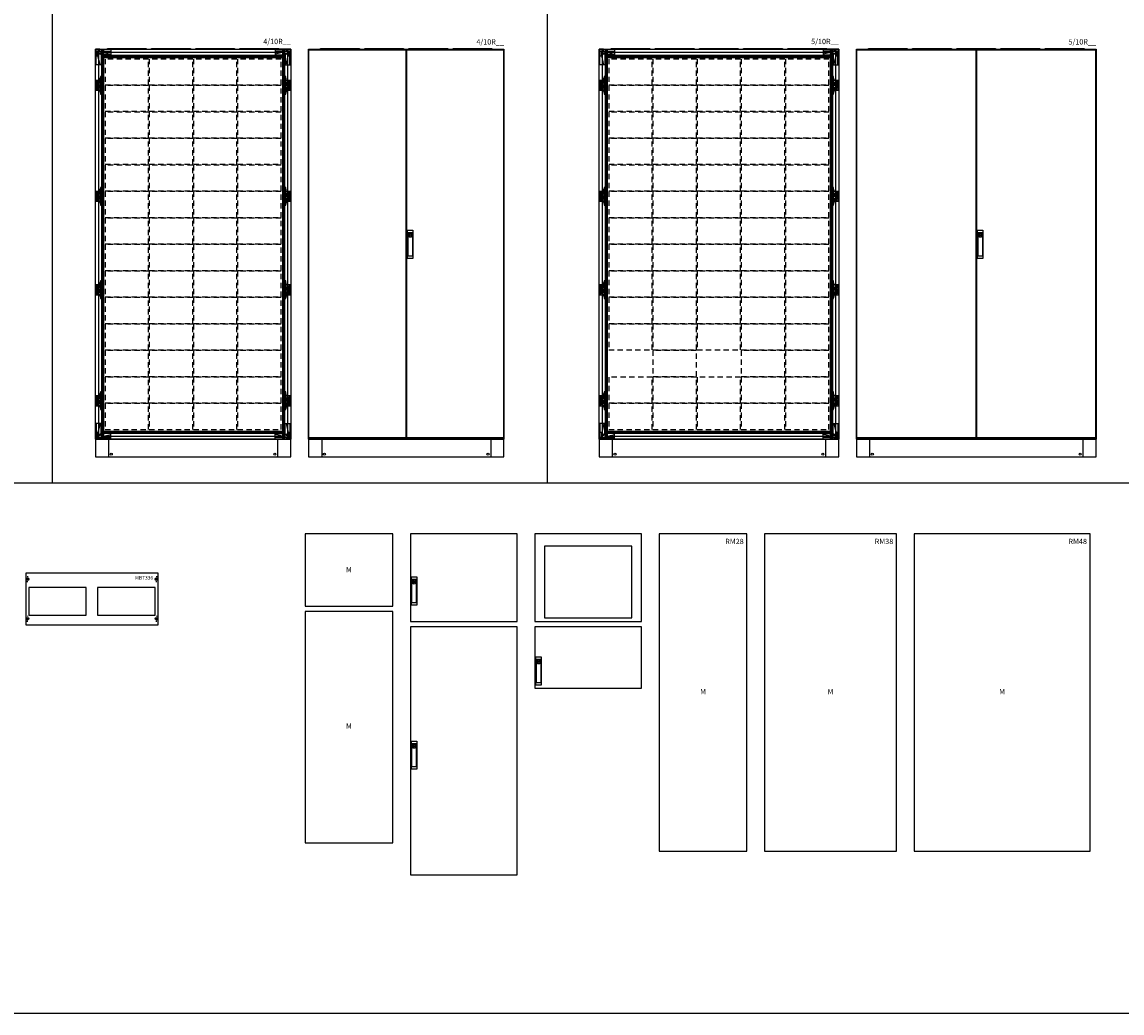
# Model space of a CAD drawing. Units: millimetres. Extents: x 2301 to 61675, y -22327 to 49865.
# Drawn here: x 7830 to 14054, y 6447 to 12054 of the extents above; entities that cross this region are included whole.
import ezdxf
from ezdxf.enums import TextEntityAlignment as Align

# ---------------------------------------------------------------- set-up
doc = ezdxf.new("R2010")
doc.units = ezdxf.units.MM
doc.linetypes.add('L014100000032000000', pattern=[0.5, 0.3, -0.2])
for name, color, linetype in [('Enclosures', 7, 'Continuous'), ('Setka', 252, 'L014100000032000000'), ('Table', 7, 'Continuous')]:
    doc.layers.add(name, color=color, linetype=linetype)
doc.styles.add('Simple Text', font='times.ttf', dxfattribs={"height": 40})
doc.styles.get("Standard").update_dxf_attribs({"font": 'eskdw.shx', "height": 40})

# ---------------------------------------------------------------- blocks, each defined once
blk = doc.blocks.new('RT2-450TS')
at = {"color": 7, "linetype": 'Continuous'}
for points in [[(604, 0), (604, 497), (0, 497), (0, 0)], [(549, 22), (549, 427), (55, 427), (55, 22)]]:
    blk.add_lwpolyline(points, close=True, dxfattribs=at)
blk = doc.blocks.new('RT2-450T')
at = {"color": 7, "linetype": 'Continuous'}
for points in [[(604, 0), (604, 497), (0, 497), (0, 0)], [(36, 253), (36, 93), (6, 93), (6, 253)], [(35, 108), (35, 238), (7, 238), (7, 108)]]:
    blk.add_lwpolyline(points, close=True, dxfattribs=at)
for points in [[(15, 226), (12, 226), (12, 222), (15, 222)], [(27, 226), (30, 226), (30, 222), (27, 222)]]:
    blk.add_lwpolyline(points, dxfattribs=at)
for radius in [12, 6, 1]:
    blk.add_circle((21, 224), radius, dxfattribs=at)
blk = doc.blocks.new('RT2-1350U')
at = {"color": 7, "linetype": 'Continuous'}
for points in [[(604, 0), (604, 1403), (0, 1403), (0, 0)], [(36, 757), (36, 597), (6, 597), (6, 757)], [(35, 612), (35, 742), (7, 742), (7, 612)]]:
    blk.add_lwpolyline(points, close=True, dxfattribs=at)
for points in [[(15, 730), (12, 730), (12, 726), (15, 726)], [(27, 730), (30, 730), (30, 726), (27, 726)]]:
    blk.add_lwpolyline(points, dxfattribs=at)
for radius in [12, 6, 1]:
    blk.add_circle((21, 728), radius, dxfattribs=at)
blk = doc.blocks.new('RM2-450T')
at = {"color": 7, "linetype": 'Continuous'}
blk.add_lwpolyline([(496, 0), (496, 410), (0, 410), (0, 0)], close=True, dxfattribs=at)
blk.add_lwpolyline([(496, 0), (496, 410), (0, 410), (0, 0)], close=True, dxfattribs=at)
blk.add_text('M', height=30, dxfattribs=at).set_placement((248, 193), align=Align.CENTER)
blk.add_text('M', height=30, dxfattribs=at).set_placement((248, 193), align=Align.CENTER)
blk = doc.blocks.new('RM2-1350U')
at = {"color": 7, "linetype": 'Continuous'}
blk.add_lwpolyline([(496, 0), (496, 1308), (0, 1308), (0, 0)], close=True, dxfattribs=at)
blk.add_lwpolyline([(496, 0), (496, 1308), (0, 1308), (0, 0)], close=True, dxfattribs=at)
blk.add_text('M', height=30, dxfattribs=at).set_placement((248, 645), align=Align.CENTER)
blk.add_text('M', height=30, dxfattribs=at).set_placement((248, 645), align=Align.CENTER)
blk = doc.blocks.new('*U124')
at = {"color": 7, "linetype": 'Continuous'}
for points in [[(604, 0), (604, 347), (0, 347), (0, 0)], [(36, 178), (36, 18), (6, 18), (6, 178)], [(35, 33), (35, 163), (7, 163), (7, 33)]]:
    blk.add_lwpolyline(points, close=True, dxfattribs=at)
for points in [[(15, 151), (12, 151), (12, 147), (15, 147)], [(27, 151), (30, 151), (30, 147), (27, 147)]]:
    blk.add_lwpolyline(points, dxfattribs=at)
for radius in [12, 6, 1]:
    blk.add_circle((21, 149), radius, dxfattribs=at)
blk = doc.blocks.new('RM28')
at = {"color": 7, "linetype": 'Continuous'}
blk.add_lwpolyline([(496, 0), (496, 1796), (0, 1796), (0, 0)], close=True, dxfattribs=at)
blk.add_text('RM28', height=30, dxfattribs=at).set_placement((478, 1737.5), align=Align.RIGHT)
blk.add_text('M', height=30, dxfattribs=at).set_placement((248, 888), align=Align.CENTER)
blk = doc.blocks.new('RM38')
at = {"color": 7, "linetype": 'Continuous'}
blk.add_lwpolyline([(746, 0), (746, 1796), (0, 1796), (0, 0)], close=True, dxfattribs=at)
blk.add_text('RM38', height=30, dxfattribs=at).set_placement((728, 1737.5), align=Align.RIGHT)
blk.add_text('M', height=30, dxfattribs=at).set_placement((373, 888), align=Align.CENTER)
blk = doc.blocks.new('RM48')
at = {"color": 7, "linetype": 'Continuous'}
blk.add_lwpolyline([(996, 0), (996, 1796), (0, 1796), (0, 0)], close=True, dxfattribs=at)
blk.add_text('RM48', height=30, dxfattribs=at).set_placement((978, 1737.5), align=Align.RIGHT)
blk.add_text('M', height=30, dxfattribs=at).set_placement((498, 888), align=Align.CENTER)
blk = doc.blocks.new('MBT336')
at = {"color": 7, "linetype": 'Continuous'}
for p, q in [((12, 260), (3, 260)), ((8, 277), (8, 272)), ((734, 260), (743, 260)), ((738, 277), (738, 272)), ((8, 243), (8, 248)), ((738, 243), (738, 248)), ((12, 36), (3, 36)), ((8, 53), (8, 48)), ((8, 19), (8, 24)), ((734, 36), (743, 36)), ((738, 53), (738, 48)), ((738, 19), (738, 24))]:
    blk.add_line(p, q, dxfattribs=at)
for points in [[(746, 296), (746, 0), (0, 0), (0, 296)], [(341, 57), (341, 213), (15, 213), (15, 57)], [(731, 57), (731, 213), (405, 213), (405, 57)]]:
    blk.add_lwpolyline(points, close=True, dxfattribs=at)
for centre in [(8, 260), (738, 260), (8, 36), (738, 36)]:
    blk.add_circle(centre, 7, dxfattribs=at)
blk.add_text('MBT336', height=20, dxfattribs=at).set_placement((718.6, 258), align=Align.RIGHT)
blk = doc.blocks.new('4-10R__')
at = {"color": 7, "linetype": 'Continuous'}
for points in [[(1106, 2306), (1106, 100), (0, 100), (0, 2306)], [(0, 2306), (88, 2306), (88, 2274), (32, 2274), (32, 2218), (0, 2218)], [(0, 2306), (0, 2296), (25, 2296), (25, 2306)], [(288, 2310), (288, 2306), (68, 2306), (68, 2310)], [(538, 2310), (538, 2306), (318, 2306), (318, 2310)], [(788, 2310), (788, 2306), (568, 2306), (568, 2310)], [(1038, 2310), (1038, 2306), (818, 2306), (818, 2310)], [(1106, 2306), (1018, 2306), (1018, 2274), (1074, 2274), (1074, 2218), (1106, 2218)], [(1081, 2306), (1081, 2296), (1106, 2296), (1106, 2306)], [(5, 2296), (5, 2269), (15, 2269), (15, 2296)], [(32, 2274), (32, 2258), (48, 2258), (48, 2274)], [(1058, 2274), (1058, 2258), (1074, 2258), (1074, 2274)], [(1091, 2296), (1091, 2269), (1101, 2269), (1101, 2296)], [(29, 2116), (29, 2130), (0, 2130), (0, 2116)], [(29, 2130), (23, 2130), (29, 2147)], [(39, 2052), (39, 2152), (29, 2152), (29, 2052)], [(35, 2116), (35, 2130), (39, 2130), (39, 2116)], [(1067, 2152), (1067, 2052), (1077, 2052), (1077, 2152)], [(1077, 2130), (1082, 2130), (1077, 2142)], [(1077, 2130), (1077, 2117), (1106, 2117), (1106, 2130)], [(29, 2102), (29, 2115), (0, 2115), (0, 2102)], [(29, 2088), (29, 2102), (0, 2102), (0, 2088)], [(29, 2074), (29, 2087), (0, 2087), (0, 2074)], [(29, 2074), (24, 2074), (29, 2062)], [(35, 2088), (35, 2102), (39, 2102), (39, 2088)], [(1067, 2116), (1067, 2102), (1071, 2102), (1071, 2116)], [(1067, 2088), (1067, 2074), (1071, 2074), (1071, 2088)], [(1077, 2116), (1077, 2102), (1106, 2102), (1106, 2116)], [(1077, 2102), (1077, 2089), (1106, 2089), (1106, 2102)], [(1077, 2088), (1077, 2074), (1106, 2074), (1106, 2088)], [(1077, 2074), (1077, 2057), (1083, 2074)], [(29, 1488), (29, 1502), (0, 1502), (0, 1488)], [(29, 1502), (23, 1502), (29, 1519)], [(39, 1424), (39, 1524), (29, 1524), (29, 1424)], [(35, 1488), (35, 1502), (39, 1502), (39, 1488)], [(1067, 1524), (1067, 1424), (1077, 1424), (1077, 1524)], [(1077, 1502), (1082, 1502), (1077, 1514)], [(1077, 1502), (1077, 1489), (1106, 1489), (1106, 1502)], [(29, 1474), (29, 1487), (0, 1487), (0, 1474)], [(29, 1460), (29, 1474), (0, 1474), (0, 1460)], [(29, 1446), (29, 1459), (0, 1459), (0, 1446)], [(29, 1446), (24, 1446), (29, 1434)], [(35, 1460), (35, 1474), (39, 1474), (39, 1460)], [(1067, 1488), (1067, 1474), (1071, 1474), (1071, 1488)], [(1067, 1460), (1067, 1446), (1071, 1446), (1071, 1460)], [(1077, 1488), (1077, 1474), (1106, 1474), (1106, 1488)], [(1077, 1474), (1077, 1461), (1106, 1461), (1106, 1474)], [(1077, 1460), (1077, 1446), (1106, 1446), (1106, 1460)], [(1077, 1446), (1077, 1429), (1083, 1446)], [(29, 959), (29, 973), (0, 973), (0, 959)], [(29, 945), (29, 958), (0, 958), (0, 945)], [(29, 931), (29, 945), (0, 945), (0, 931)], [(29, 973), (23, 973), (29, 990)], [(39, 895), (39, 995), (29, 995), (29, 895)], [(35, 959), (35, 973), (39, 973), (39, 959)], [(35, 931), (35, 945), (39, 945), (39, 931)], [(1067, 995), (1067, 895), (1077, 895), (1077, 995)], [(1067, 959), (1067, 945), (1071, 945), (1071, 959)], [(1077, 973), (1082, 973), (1077, 985)], [(1077, 973), (1077, 960), (1106, 960), (1106, 973)], [(1077, 959), (1077, 945), (1106, 945), (1106, 959)], [(1077, 945), (1077, 932), (1106, 932), (1106, 945)], [(29, 917), (29, 930), (0, 930), (0, 917)], [(29, 917), (24, 917), (29, 905)], [(1067, 931), (1067, 917), (1071, 917), (1071, 931)], [(1077, 931), (1077, 917), (1106, 917), (1106, 931)], [(1077, 917), (1077, 900), (1083, 917)], [(29, 331), (29, 345), (0, 345), (0, 331)], [(29, 317), (29, 330), (0, 330), (0, 317)], [(29, 303), (29, 317), (0, 317), (0, 303)], [(29, 345), (23, 345), (29, 362)], [(39, 267), (39, 367), (29, 367), (29, 267)], [(35, 331), (35, 345), (39, 345), (39, 331)], [(35, 303), (35, 317), (39, 317), (39, 303)], [(1067, 367), (1067, 267), (1077, 267), (1077, 367)], [(1067, 331), (1067, 317), (1071, 317), (1071, 331)], [(1077, 345), (1082, 345), (1077, 357)], [(1077, 345), (1077, 332), (1106, 332), (1106, 345)], [(1077, 331), (1077, 317), (1106, 317), (1106, 331)], [(1077, 317), (1077, 304), (1106, 304), (1106, 317)], [(29, 289), (29, 302), (0, 302), (0, 289)], [(29, 289), (24, 289), (29, 277)], [(1067, 303), (1067, 289), (1071, 289), (1071, 303)], [(1077, 303), (1077, 289), (1106, 289), (1106, 303)], [(1077, 289), (1077, 272), (1083, 289)], [(0, 100), (88, 100), (88, 132), (32, 132), (32, 188), (0, 188)], [(1106, 100), (1018, 100), (1018, 132), (1074, 132), (1074, 188), (1106, 188)], [(15, 110), (15, 137), (5, 137), (5, 110)], [(48, 148), (48, 132), (32, 132), (32, 148)], [(1058, 148), (1058, 132), (1074, 132), (1074, 148)], [(1091, 137), (1091, 110), (1101, 110), (1101, 137)], [(25, 100), (25, 110), (0, 110), (0, 100)], [(1106, 0), (1106, 98), (0, 98), (0, 0)], [(1081, 110), (1081, 100), (1106, 100), (1106, 110)]]:
    blk.add_lwpolyline(points, close=True, dxfattribs=at)
for points in [[(17, 2306), (17, 100)], [(34, 2306), (34, 100)], [(40, 2306), (40, 100)], [(46, 2306), (46, 100)], [(1060, 100), (1060, 2306)], [(1066, 100), (1066, 2306)], [(1072, 100), (1072, 2306)], [(1089, 100), (1089, 2306)], [(5, 2218), (5, 2269)], [(32, 2218), (27, 2218), (15, 2269), (15, 2289), (15, 2296), (88, 2279), (88, 2274)], [(25, 2296), (88, 2296)], [(46, 2289), (1060, 2289)], [(46, 2272), (1060, 2272)], [(46, 2266), (1060, 2266)], [(46, 2260), (1060, 2260)], [(1074, 2218), (1079, 2218), (1091, 2269), (1091, 2289), (1091, 2296), (1018, 2279), (1018, 2274)], [(1081, 2296), (1018, 2296)], [(1101, 2218), (1101, 2269)], [(29, 2137), (34, 2137), (34, 2081), (29, 2081)], [(36, 2130), (36, 2116)], [(38, 2130), (38, 2116)], [(1077, 2067), (1072, 2067), (1072, 2123), (1077, 2123)], [(1100, 2117), (1100, 2130)], [(6, 2115), (6, 2102)], [(6, 2087), (6, 2074)], [(24, 2074), (29, 2062)], [(36, 2102), (36, 2088)], [(38, 2102), (38, 2088)], [(1068, 2102), (1068, 2116)], [(1068, 2074), (1068, 2088)], [(1070, 2102), (1070, 2116)], [(1070, 2074), (1070, 2088)], [(1077, 2057), (1083, 2074)], [(1100, 2089), (1100, 2102)], [(29, 1509), (34, 1509), (34, 1453), (29, 1453)], [(36, 1502), (36, 1488)], [(38, 1502), (38, 1488)], [(1077, 1439), (1072, 1439), (1072, 1495), (1077, 1495)], [(1100, 1489), (1100, 1502)], [(6, 1487), (6, 1474)], [(6, 1459), (6, 1446)], [(24, 1446), (29, 1434)], [(36, 1474), (36, 1460)], [(38, 1474), (38, 1460)], [(1068, 1474), (1068, 1488)], [(1068, 1446), (1068, 1460)], [(1070, 1474), (1070, 1488)], [(1070, 1446), (1070, 1460)], [(1077, 1429), (1083, 1446)], [(1100, 1461), (1100, 1474)], [(6, 958), (6, 945)], [(29, 980), (34, 980), (34, 924), (29, 924)], [(36, 973), (36, 959)], [(36, 945), (36, 931)], [(38, 973), (38, 959)], [(38, 945), (38, 931)], [(1068, 945), (1068, 959)], [(1070, 945), (1070, 959)], [(1077, 910), (1072, 910), (1072, 966), (1077, 966)], [(1100, 960), (1100, 973)], [(1100, 932), (1100, 945)], [(6, 930), (6, 917)], [(24, 917), (29, 905)], [(1068, 917), (1068, 931)], [(1070, 917), (1070, 931)], [(1077, 900), (1083, 917)], [(6, 330), (6, 317)], [(29, 352), (34, 352), (34, 296), (29, 296)], [(36, 345), (36, 331)], [(36, 317), (36, 303)], [(38, 345), (38, 331)], [(38, 317), (38, 303)], [(1068, 317), (1068, 331)], [(1070, 317), (1070, 331)], [(1077, 282), (1072, 282), (1072, 338), (1077, 338)], [(1100, 332), (1100, 345)], [(1100, 304), (1100, 317)], [(6, 302), (6, 289)], [(24, 289), (29, 277)], [(1068, 289), (1068, 303)], [(1070, 289), (1070, 303)], [(1077, 272), (1083, 289)], [(5, 188), (5, 137)], [(32, 188), (27, 188), (15, 137), (15, 117), (15, 110), (88, 127), (88, 132)], [(1074, 188), (1079, 188), (1091, 137), (1091, 117), (1091, 110), (1018, 127), (1018, 132)], [(1101, 188), (1101, 137)], [(46, 146), (1060, 146)], [(46, 140), (1060, 140)], [(46, 134), (1060, 134)], [(25, 110), (88, 110)], [(46, 117), (1060, 117)], [(75, 98), (75, 0)], [(1081, 110), (1018, 110)], [(1031, 98), (1031, 0)]]:
    blk.add_lwpolyline(points, dxfattribs=at)
for centre, radius in [((25, 2281), 5), ((1081, 2281), 5), ((15, 2123), 7), ((15, 2123), 3), ((15, 2123), 2), ((1091, 2123), 2), ((15, 2095), 7), ((15, 2095), 3), ((15, 2109), 2), ((15, 2095), 2), ((15, 2081), 2), ((1091, 2109), 7), ((1091, 2081), 7), ((1091, 2109), 3), ((1091, 2081), 3), ((1091, 2109), 2), ((1091, 2095), 2), ((1091, 2081), 2), ((15, 1495), 7), ((15, 1495), 3), ((15, 1495), 2), ((1091, 1495), 2), ((15, 1467), 7), ((15, 1467), 3), ((15, 1481), 2), ((15, 1467), 2), ((15, 1453), 2), ((1091, 1481), 7), ((1091, 1453), 7), ((1091, 1481), 3), ((1091, 1453), 3), ((1091, 1481), 2), ((1091, 1467), 2), ((1091, 1453), 2), ((15, 966), 7), ((15, 938), 7), ((15, 966), 3), ((15, 938), 3), ((15, 966), 2), ((15, 952), 2), ((15, 938), 2), ((1091, 952), 7), ((1091, 952), 3), ((1091, 966), 2), ((1091, 952), 2), ((1091, 938), 2), ((15, 924), 2), ((1091, 924), 7), ((1091, 924), 3), ((1091, 924), 2), ((15, 338), 7), ((15, 310), 7), ((15, 338), 3), ((15, 310), 3), ((15, 338), 2), ((15, 324), 2), ((15, 310), 2), ((1091, 324), 7), ((1091, 324), 3), ((1091, 338), 2), ((1091, 324), 2), ((1091, 310), 2), ((15, 296), 2), ((1091, 296), 7), ((1091, 296), 3), ((1091, 296), 2), ((25, 125), 5), ((1081, 125), 5), ((90, 15), 6), ((1016, 15), 6)]:
    blk.add_circle(centre, radius, dxfattribs=at)
at = {"layer": 'Setka', "ltscale": 100}
for points in [[(55, 2105), (301, 2105), (301, 2251), (55, 2251)], [(305, 2105), (551, 2105), (551, 2251), (305, 2251)], [(555, 2105), (801, 2105), (801, 2251), (555, 2251)], [(805, 2105), (1051, 2105), (1051, 2251), (805, 2251)], [(55, 1955), (301, 1955), (301, 2101), (55, 2101)], [(305, 1955), (551, 1955), (551, 2101), (305, 2101)], [(555, 1955), (801, 1955), (801, 2101), (555, 2101)], [(805, 1955), (1051, 1955), (1051, 2101), (805, 2101)], [(55, 1805), (301, 1805), (301, 1951), (55, 1951)], [(305, 1805), (551, 1805), (551, 1951), (305, 1951)], [(555, 1805), (801, 1805), (801, 1951), (555, 1951)], [(805, 1805), (1051, 1805), (1051, 1951), (805, 1951)], [(55, 1655), (301, 1655), (301, 1801), (55, 1801)], [(305, 1655), (551, 1655), (551, 1801), (305, 1801)], [(555, 1655), (801, 1655), (801, 1801), (555, 1801)], [(805, 1655), (1051, 1655), (1051, 1801), (805, 1801)], [(55, 1505), (301, 1505), (301, 1651), (55, 1651)], [(305, 1505), (551, 1505), (551, 1651), (305, 1651)], [(555, 1505), (801, 1505), (801, 1651), (555, 1651)], [(805, 1505), (1051, 1505), (1051, 1651), (805, 1651)], [(55, 1355), (301, 1355), (301, 1501), (55, 1501)], [(305, 1355), (551, 1355), (551, 1501), (305, 1501)], [(555, 1355), (801, 1355), (801, 1501), (555, 1501)], [(805, 1355), (1051, 1355), (1051, 1501), (805, 1501)], [(55, 1205), (301, 1205), (301, 1351), (55, 1351)], [(305, 1205), (551, 1205), (551, 1351), (305, 1351)], [(555, 1205), (801, 1205), (801, 1351), (555, 1351)], [(805, 1205), (1051, 1205), (1051, 1351), (805, 1351)], [(55, 1055), (301, 1055), (301, 1201), (55, 1201)], [(305, 1055), (551, 1055), (551, 1201), (305, 1201)], [(555, 1055), (801, 1055), (801, 1201), (555, 1201)], [(805, 1055), (1051, 1055), (1051, 1201), (805, 1201)], [(55, 905), (301, 905), (301, 1051), (55, 1051)], [(305, 905), (551, 905), (551, 1051), (305, 1051)], [(555, 905), (801, 905), (801, 1051), (555, 1051)], [(805, 905), (1051, 905), (1051, 1051), (805, 1051)], [(55, 755), (301, 755), (301, 901), (55, 901)], [(305, 755), (551, 755), (551, 901), (305, 901)], [(555, 755), (801, 755), (801, 901), (555, 901)], [(805, 755), (1051, 755), (1051, 901), (805, 901)], [(55, 605), (301, 605), (301, 751), (55, 751)], [(305, 605), (551, 605), (551, 751), (305, 751)], [(555, 605), (801, 605), (801, 751), (555, 751)], [(805, 605), (1051, 605), (1051, 751), (805, 751)], [(55, 455), (301, 455), (301, 601), (55, 601)], [(305, 455), (551, 455), (551, 601), (305, 601)], [(555, 455), (801, 455), (801, 601), (555, 601)], [(805, 455), (1051, 455), (1051, 601), (805, 601)], [(55, 305), (301, 305), (301, 451), (55, 451)], [(305, 305), (551, 305), (551, 451), (305, 451)], [(555, 305), (801, 305), (801, 451), (555, 451)], [(805, 305), (1051, 305), (1051, 451), (805, 451)], [(55, 155), (301, 155), (301, 301), (55, 301)], [(305, 155), (551, 155), (551, 301), (305, 301)], [(555, 155), (801, 155), (801, 301), (555, 301)], [(805, 155), (1051, 155), (1051, 301), (805, 301)]]:
    blk.add_lwpolyline(points, close=True, dxfattribs=at)
at = {"linetype": 'Continuous', "flags": 8}
blk.add_attdef('ТИП_ШКАФА', text='', height=30, dxfattribs=at).set_placement((1106, 2325.8), align=Align.BOTTOM_RIGHT)
blk = doc.blocks.new('*U562')
at = {"color": 7, "linetype": 'Continuous'}
for points in [[(1356, 2306), (1356, 100), (0, 100), (0, 2306)], [(0, 2306), (88, 2306), (88, 2274), (32, 2274), (32, 2218), (0, 2218)], [(0, 2306), (0, 2296), (25, 2296), (25, 2306)], [(288, 2310), (288, 2306), (68, 2306), (68, 2310)], [(538, 2310), (538, 2306), (318, 2306), (318, 2310)], [(788, 2310), (788, 2306), (568, 2306), (568, 2310)], [(1038, 2310), (1038, 2306), (818, 2306), (818, 2310)], [(1288, 2310), (1288, 2306), (1068, 2306), (1068, 2310)], [(1356, 2306), (1268, 2306), (1268, 2274), (1324, 2274), (1324, 2218), (1356, 2218)], [(1331, 2306), (1331, 2296), (1356, 2296), (1356, 2306)], [(5, 2296), (5, 2269), (15, 2269), (15, 2296)], [(32, 2274), (32, 2258), (48, 2258), (48, 2274)], [(1308, 2274), (1308, 2258), (1324, 2258), (1324, 2274)], [(1341, 2296), (1341, 2269), (1351, 2269), (1351, 2296)], [(29, 2116), (29, 2130), (0, 2130), (0, 2116)], [(29, 2130), (23, 2130), (29, 2147)], [(39, 2052), (39, 2152), (29, 2152), (29, 2052)], [(35, 2116), (35, 2130), (39, 2130), (39, 2116)], [(1317, 2152), (1317, 2052), (1327, 2052), (1327, 2152)], [(1327, 2130), (1332, 2130), (1327, 2142)], [(1327, 2130), (1327, 2117), (1356, 2117), (1356, 2130)], [(29, 2102), (29, 2115), (0, 2115), (0, 2102)], [(29, 2088), (29, 2102), (0, 2102), (0, 2088)], [(29, 2074), (29, 2087), (0, 2087), (0, 2074)], [(29, 2074), (24, 2074), (29, 2062)], [(35, 2088), (35, 2102), (39, 2102), (39, 2088)], [(1317, 2116), (1317, 2102), (1321, 2102), (1321, 2116)], [(1317, 2088), (1317, 2074), (1321, 2074), (1321, 2088)], [(1327, 2116), (1327, 2102), (1356, 2102), (1356, 2116)], [(1327, 2102), (1327, 2089), (1356, 2089), (1356, 2102)], [(1327, 2088), (1327, 2074), (1356, 2074), (1356, 2088)], [(1327, 2074), (1327, 2057), (1333, 2074)], [(29, 1488), (29, 1502), (0, 1502), (0, 1488)], [(29, 1502), (23, 1502), (29, 1519)], [(39, 1424), (39, 1524), (29, 1524), (29, 1424)], [(35, 1488), (35, 1502), (39, 1502), (39, 1488)], [(1317, 1524), (1317, 1424), (1327, 1424), (1327, 1524)], [(1327, 1502), (1332, 1502), (1327, 1514)], [(1327, 1502), (1327, 1489), (1356, 1489), (1356, 1502)], [(29, 1474), (29, 1487), (0, 1487), (0, 1474)], [(29, 1460), (29, 1474), (0, 1474), (0, 1460)], [(29, 1446), (29, 1459), (0, 1459), (0, 1446)], [(29, 1446), (24, 1446), (29, 1434)], [(35, 1460), (35, 1474), (39, 1474), (39, 1460)], [(1317, 1488), (1317, 1474), (1321, 1474), (1321, 1488)], [(1317, 1460), (1317, 1446), (1321, 1446), (1321, 1460)], [(1327, 1488), (1327, 1474), (1356, 1474), (1356, 1488)], [(1327, 1474), (1327, 1461), (1356, 1461), (1356, 1474)], [(1327, 1460), (1327, 1446), (1356, 1446), (1356, 1460)], [(1327, 1446), (1327, 1429), (1333, 1446)], [(29, 959), (29, 973), (0, 973), (0, 959)], [(29, 945), (29, 958), (0, 958), (0, 945)], [(29, 931), (29, 945), (0, 945), (0, 931)], [(29, 973), (23, 973), (29, 990)], [(39, 895), (39, 995), (29, 995), (29, 895)], [(35, 959), (35, 973), (39, 973), (39, 959)], [(35, 931), (35, 945), (39, 945), (39, 931)], [(1317, 995), (1317, 895), (1327, 895), (1327, 995)], [(1317, 959), (1317, 945), (1321, 945), (1321, 959)], [(1327, 973), (1332, 973), (1327, 985)], [(1327, 973), (1327, 960), (1356, 960), (1356, 973)], [(1327, 959), (1327, 945), (1356, 945), (1356, 959)], [(1327, 945), (1327, 932), (1356, 932), (1356, 945)], [(29, 917), (29, 930), (0, 930), (0, 917)], [(29, 917), (24, 917), (29, 905)], [(1317, 931), (1317, 917), (1321, 917), (1321, 931)], [(1327, 931), (1327, 917), (1356, 917), (1356, 931)], [(1327, 917), (1327, 900), (1333, 917)], [(29, 331), (29, 345), (0, 345), (0, 331)], [(29, 317), (29, 330), (0, 330), (0, 317)], [(29, 303), (29, 317), (0, 317), (0, 303)], [(29, 345), (23, 345), (29, 362)], [(39, 267), (39, 367), (29, 367), (29, 267)], [(35, 331), (35, 345), (39, 345), (39, 331)], [(35, 303), (35, 317), (39, 317), (39, 303)], [(1317, 367), (1317, 267), (1327, 267), (1327, 367)], [(1317, 331), (1317, 317), (1321, 317), (1321, 331)], [(1327, 345), (1332, 345), (1327, 357)], [(1327, 345), (1327, 332), (1356, 332), (1356, 345)], [(1327, 331), (1327, 317), (1356, 317), (1356, 331)], [(1327, 317), (1327, 304), (1356, 304), (1356, 317)], [(29, 289), (29, 302), (0, 302), (0, 289)], [(29, 289), (24, 289), (29, 277)], [(1317, 303), (1317, 289), (1321, 289), (1321, 303)], [(1327, 303), (1327, 289), (1356, 289), (1356, 303)], [(1327, 289), (1327, 272), (1333, 289)], [(0, 100), (88, 100), (88, 132), (32, 132), (32, 188), (0, 188)], [(1356, 100), (1268, 100), (1268, 132), (1324, 132), (1324, 188), (1356, 188)], [(15, 110), (15, 137), (5, 137), (5, 110)], [(48, 148), (48, 132), (32, 132), (32, 148)], [(1308, 148), (1308, 132), (1324, 132), (1324, 148)], [(1341, 137), (1341, 110), (1351, 110), (1351, 137)], [(25, 100), (25, 110), (0, 110), (0, 100)], [(1356, 0), (1356, 98), (0, 98), (0, 0)], [(1331, 110), (1331, 100), (1356, 100), (1356, 110)]]:
    blk.add_lwpolyline(points, close=True, dxfattribs=at)
for points in [[(17, 2306), (17, 100)], [(34, 2306), (34, 100)], [(40, 2306), (40, 100)], [(46, 2306), (46, 100)], [(1310, 100), (1310, 2306)], [(1316, 100), (1316, 2306)], [(1322, 100), (1322, 2306)], [(1339, 100), (1339, 2306)], [(5, 2218), (5, 2269)], [(32, 2218), (27, 2218), (15, 2269), (15, 2289), (15, 2296), (88, 2279), (88, 2274)], [(25, 2296), (88, 2296)], [(46, 2289), (1310, 2289)], [(46, 2272), (1310, 2272)], [(46, 2266), (1310, 2266)], [(46, 2260), (1310, 2260)], [(1324, 2218), (1329, 2218), (1341, 2269), (1341, 2289), (1341, 2296), (1268, 2279), (1268, 2274)], [(1331, 2296), (1268, 2296)], [(1351, 2218), (1351, 2269)], [(29, 2137), (34, 2137), (34, 2081), (29, 2081)], [(36, 2130), (36, 2116)], [(38, 2130), (38, 2116)], [(1327, 2067), (1322, 2067), (1322, 2123), (1327, 2123)], [(1350, 2117), (1350, 2130)], [(6, 2115), (6, 2102)], [(6, 2087), (6, 2074)], [(24, 2074), (29, 2062)], [(36, 2102), (36, 2088)], [(38, 2102), (38, 2088)], [(1318, 2102), (1318, 2116)], [(1318, 2074), (1318, 2088)], [(1320, 2102), (1320, 2116)], [(1320, 2074), (1320, 2088)], [(1327, 2057), (1333, 2074)], [(1350, 2089), (1350, 2102)], [(29, 1509), (34, 1509), (34, 1453), (29, 1453)], [(36, 1502), (36, 1488)], [(38, 1502), (38, 1488)], [(1327, 1439), (1322, 1439), (1322, 1495), (1327, 1495)], [(1350, 1489), (1350, 1502)], [(6, 1487), (6, 1474)], [(6, 1459), (6, 1446)], [(24, 1446), (29, 1434)], [(36, 1474), (36, 1460)], [(38, 1474), (38, 1460)], [(1318, 1474), (1318, 1488)], [(1318, 1446), (1318, 1460)], [(1320, 1474), (1320, 1488)], [(1320, 1446), (1320, 1460)], [(1327, 1429), (1333, 1446)], [(1350, 1461), (1350, 1474)], [(6, 958), (6, 945)], [(29, 980), (34, 980), (34, 924), (29, 924)], [(36, 973), (36, 959)], [(36, 945), (36, 931)], [(38, 973), (38, 959)], [(38, 945), (38, 931)], [(1318, 945), (1318, 959)], [(1320, 945), (1320, 959)], [(1327, 910), (1322, 910), (1322, 966), (1327, 966)], [(1350, 960), (1350, 973)], [(1350, 932), (1350, 945)], [(6, 930), (6, 917)], [(24, 917), (29, 905)], [(1318, 917), (1318, 931)], [(1320, 917), (1320, 931)], [(1327, 900), (1333, 917)], [(6, 330), (6, 317)], [(29, 352), (34, 352), (34, 296), (29, 296)], [(36, 345), (36, 331)], [(36, 317), (36, 303)], [(38, 345), (38, 331)], [(38, 317), (38, 303)], [(1318, 317), (1318, 331)], [(1320, 317), (1320, 331)], [(1327, 282), (1322, 282), (1322, 338), (1327, 338)], [(1350, 332), (1350, 345)], [(1350, 304), (1350, 317)], [(6, 302), (6, 289)], [(24, 289), (29, 277)], [(1318, 289), (1318, 303)], [(1320, 289), (1320, 303)], [(1327, 272), (1333, 289)], [(5, 188), (5, 137)], [(32, 188), (27, 188), (15, 137), (15, 117), (15, 110), (88, 127), (88, 132)], [(1324, 188), (1329, 188), (1341, 137), (1341, 117), (1341, 110), (1268, 127), (1268, 132)], [(1351, 188), (1351, 137)], [(46, 146), (1310, 146)], [(46, 140), (1310, 140)], [(46, 134), (1310, 134)], [(25, 110), (88, 110)], [(46, 117), (1310, 117)], [(75, 98), (75, 0)], [(1331, 110), (1268, 110)], [(1281, 98), (1281, 0)]]:
    blk.add_lwpolyline(points, dxfattribs=at)
for centre, radius in [((25, 2281), 5), ((1331, 2281), 5), ((15, 2123), 7), ((15, 2123), 3), ((15, 2123), 2), ((1341, 2123), 2), ((15, 2095), 7), ((15, 2095), 3), ((15, 2109), 2), ((15, 2095), 2), ((15, 2081), 2), ((1341, 2109), 7), ((1341, 2081), 7), ((1341, 2109), 3), ((1341, 2081), 3), ((1341, 2109), 2), ((1341, 2095), 2), ((1341, 2081), 2), ((15, 1495), 7), ((15, 1495), 3), ((15, 1495), 2), ((1341, 1495), 2), ((15, 1467), 7), ((15, 1467), 3), ((15, 1481), 2), ((15, 1467), 2), ((15, 1453), 2), ((1341, 1481), 7), ((1341, 1453), 7), ((1341, 1481), 3), ((1341, 1453), 3), ((1341, 1481), 2), ((1341, 1467), 2), ((1341, 1453), 2), ((15, 966), 7), ((15, 938), 7), ((15, 966), 3), ((15, 938), 3), ((15, 966), 2), ((15, 952), 2), ((15, 938), 2), ((1341, 952), 7), ((1341, 952), 3), ((1341, 966), 2), ((1341, 952), 2), ((1341, 938), 2), ((15, 924), 2), ((1341, 924), 7), ((1341, 924), 3), ((1341, 924), 2), ((15, 338), 7), ((15, 310), 7), ((15, 338), 3), ((15, 310), 3), ((15, 338), 2), ((15, 324), 2), ((15, 310), 2), ((1341, 324), 7), ((1341, 324), 3), ((1341, 338), 2), ((1341, 324), 2), ((1341, 310), 2), ((15, 296), 2), ((1341, 296), 7), ((1341, 296), 3), ((1341, 296), 2), ((25, 125), 5), ((1331, 125), 5), ((90, 15), 6), ((1266, 15), 6)]:
    blk.add_circle(centre, radius, dxfattribs=at)
at = {"layer": 'Setka', "ltscale": 100}
for points in [[(55, 2105), (301, 2105), (301, 2251), (55, 2251)], [(305, 2105), (551, 2105), (551, 2251), (305, 2251)], [(555, 2105), (801, 2105), (801, 2251), (555, 2251)], [(805, 2105), (1051, 2105), (1051, 2251), (805, 2251)], [(1055, 2105), (1301, 2105), (1301, 2251), (1055, 2251)], [(55, 1955), (301, 1955), (301, 2101), (55, 2101)], [(305, 1955), (551, 1955), (551, 2101), (305, 2101)], [(555, 1955), (801, 1955), (801, 2101), (555, 2101)], [(805, 1955), (1051, 1955), (1051, 2101), (805, 2101)], [(1055, 1955), (1301, 1955), (1301, 2101), (1055, 2101)], [(55, 1805), (301, 1805), (301, 1951), (55, 1951)], [(305, 1805), (551, 1805), (551, 1951), (305, 1951)], [(555, 1805), (801, 1805), (801, 1951), (555, 1951)], [(805, 1805), (1051, 1805), (1051, 1951), (805, 1951)], [(1055, 1805), (1301, 1805), (1301, 1951), (1055, 1951)], [(55, 1655), (301, 1655), (301, 1801), (55, 1801)], [(305, 1655), (551, 1655), (551, 1801), (305, 1801)], [(555, 1655), (801, 1655), (801, 1801), (555, 1801)], [(805, 1655), (1051, 1655), (1051, 1801), (805, 1801)], [(1055, 1655), (1301, 1655), (1301, 1801), (1055, 1801)], [(55, 1505), (301, 1505), (301, 1651), (55, 1651)], [(305, 1505), (551, 1505), (551, 1651), (305, 1651)], [(555, 1505), (801, 1505), (801, 1651), (555, 1651)], [(805, 1505), (1051, 1505), (1051, 1651), (805, 1651)], [(1055, 1505), (1301, 1505), (1301, 1651), (1055, 1651)], [(55, 1355), (301, 1355), (301, 1501), (55, 1501)], [(305, 1355), (551, 1355), (551, 1501), (305, 1501)], [(555, 1355), (801, 1355), (801, 1501), (555, 1501)], [(805, 1355), (1051, 1355), (1051, 1501), (805, 1501)], [(1055, 1355), (1301, 1355), (1301, 1501), (1055, 1501)], [(55, 1205), (301, 1205), (301, 1351), (55, 1351)], [(305, 1205), (551, 1205), (551, 1351), (305, 1351)], [(555, 1205), (801, 1205), (801, 1351), (555, 1351)], [(805, 1205), (1051, 1205), (1051, 1351), (805, 1351)], [(1055, 1205), (1301, 1205), (1301, 1351), (1055, 1351)], [(55, 1055), (301, 1055), (301, 1201), (55, 1201)], [(305, 1055), (551, 1055), (551, 1201), (305, 1201)], [(555, 1055), (801, 1055), (801, 1201), (555, 1201)], [(805, 1055), (1051, 1055), (1051, 1201), (805, 1201)], [(1055, 1055), (1301, 1055), (1301, 1201), (1055, 1201)], [(55, 905), (301, 905), (301, 1051), (55, 1051)], [(305, 905), (551, 905), (551, 1051), (305, 1051)], [(555, 905), (801, 905), (801, 1051), (555, 1051)], [(805, 905), (1051, 905), (1051, 1051), (805, 1051)], [(1055, 905), (1301, 905), (1301, 1051), (1055, 1051)], [(55, 755), (301, 755), (301, 901), (55, 901)], [(305, 755), (551, 755), (551, 901), (305, 901)], [(555, 755), (801, 755), (801, 901), (555, 901)], [(805, 755), (1051, 755), (1051, 901), (805, 901)], [(1055, 755), (1301, 755), (1301, 901), (1055, 901)], [(55, 605), (301, 605), (301, 751), (55, 751)], [(305, 605), (551, 605), (551, 751), (305, 751)], [(555, 605), (801, 605), (801, 751), (555, 751)], [(805, 605), (1051, 605), (1051, 751), (805, 751)], [(1055, 605), (1301, 605), (1301, 751), (1055, 751)], [(305, 455), (551, 455), (551, 601), (305, 601)], [(805, 455), (1051, 455), (1051, 601), (805, 601)], [(1055, 455), (1301, 455), (1301, 601), (1055, 601)], [(55, 305), (301, 305), (301, 451), (55, 451)], [(305, 305), (551, 305), (551, 451), (305, 451)], [(555, 305), (801, 305), (801, 451), (555, 451)], [(805, 305), (1051, 305), (1051, 451), (805, 451)], [(1055, 305), (1301, 305), (1301, 451), (1055, 451)], [(55, 155), (301, 155), (301, 301), (55, 301)], [(305, 155), (551, 155), (551, 301), (305, 301)], [(555, 155), (801, 155), (801, 301), (555, 301)], [(805, 155), (1051, 155), (1051, 301), (805, 301)], [(1055, 155), (1301, 155), (1301, 301), (1055, 301)]]:
    blk.add_lwpolyline(points, close=True, dxfattribs=at)
at = {"linetype": 'Continuous', "flags": 8}
blk.add_attdef('ТИП_ШКАФА', text='', height=30, dxfattribs=at).set_placement((1356, 2325.8), align=Align.BOTTOM_RIGHT)
blk = doc.blocks.new('*T222')
at = {"layer": 'Table', "color": 0, "linetype": 'ByBlock', "lineweight": -2, "transparency": 16777216}
for p, q in [((0, 0), (21100, 0)), ((0, 0), (0, -22350)), ((300, 0), (300, -19350)), ((600, 0), (600, -19350)), ((900, 0), (900, -22350)), ((1900, 0), (1900, -19350)), ((3500, 0), (3500, -19350)), ((5700, 0), (5700, -19350)), ((8500, 0), (8500, -19350)), ((11900, 0), (11900, -22350)), ((15900, 0), (15900, -22350)), ((16900, 0), (16900, -22350)), ((19600, 0), (19600, -22350)), ((21100, 0), (21100, -22350)), ((0, -800), (21100, -800)), ((600, -1600), (21100, -1600)), ((600, -2550), (21100, -2550)), ((600, -3650), (21100, -3650)), ((600, -4900), (21100, -4900)), ((600, -6300), (21100, -6300)), ((600, -7850), (11900, -7850)), ((15900, -7850), (16900, -7850)), ((19600, -7850), (21100, -7850)), ((300, -9550), (11900, -9550)), ((15900, -9550), (16900, -9550)), ((19600, -9550), (21100, -9550)), ((600, -11850), (16900, -11850)), ((19600, -11850), (21100, -11850)), ((600, -14150), (21100, -14150)), ((600, -16650), (21100, -16650)), ((0, -19350), (21100, -19350)), ((0, -22350), (21100, -22350))]:
    blk.add_line(p, q, dxfattribs=at)
at = {"layer": 'Table', "color": 0, "transparency": 16777216, "style": 'Simple Text'}
for s, insert, char_height, width, attachment_point in [('Gemeni', (13900, -10), 80, 3980, 2), ('Навесной', (750, -400), 40, 280, 5), ('Высота 00', (750, -1200), 40, 280, 5), ('Цоколь TwinLine', (13900, -1610), 80, 3980, 2), ('Высота 0', (750, -2075), 40, 280, 5), ('Высота 1', (750, -3100), 40, 280, 5), ('Высота 2', (750, -4275), 40, 280, 5), ('Высота 3', (750, -5600), 40, 280, 5), ('Высота 4', (750, -7075), 40, 280, 5), ('Высота 5', (750, -8700), 40, 280, 5), ('C, G, H', (750, -10700), 40, 280, 5), ('W', (750, -13000), 40, 280, 5), ('TriLine-R (8 высота)', (750, -15400), 40, 280, 5), ('\\A1;1/10R3, 1/8R4, 1/8R6', (1400, -16660), 40, 980, 2), ('TriLine-R (10 высота)', (750, -18000), 40, 280, 5), ('Аксессуары к шкафам', (450, -20850), 40, 880, 5)]:
    blk.add_mtext(s, dxfattribs=dict(at, insert=insert, char_height=char_height, width=width, attachment_point=attachment_point))
at = {"layer": 'Table', "color": 0, "transparency": 16777216, "char_height": 150, "attachment_point": 5, "rotation": 90, "style": 'Simple Text'}
for s, insert, width in [('Навесные', (450, -5175), 8730), ('Шкафы', (150, -10075), 18530), ('Напольные', (450, -14450), 9780)]:
    blk.add_mtext(s, dxfattribs=dict(at, insert=insert, width=width))
blk = doc.blocks.new('4-10_door')
at = {"color": 7, "linetype": 'Continuous'}
for p, q in [((0, 100), (0, 2306)), ((0, 2306), (1106, 2306)), ((68, 2306), (68, 2310)), ((68, 2310), (288, 2310)), ((288, 2306), (68, 2306)), ((288, 2310), (288, 2306)), ((318, 2306), (318, 2310)), ((318, 2310), (538, 2310)), ((538, 2306), (318, 2306)), ((538, 2310), (538, 2306)), ((568, 2306), (568, 2310)), ((568, 2310), (788, 2310)), ((788, 2306), (568, 2306)), ((788, 2310), (788, 2306)), ((818, 2306), (818, 2310)), ((818, 2310), (1038, 2310)), ((1038, 2306), (818, 2306)), ((1038, 2310), (1038, 2306)), ((1106, 2306), (1106, 100)), ((1105, 2301), (1, 2301)), ((1, 2301), (1, 109)), ((551, 2301), (551, 109)), ((555, 2301), (555, 109)), ((1105, 109), (1105, 2301)), ((561, 1123), (561, 1283)), ((561, 1283), (591, 1283)), ((590, 1268), (562, 1268)), ((562, 1268), (562, 1138)), ((570, 1256), (567, 1256)), ((567, 1256), (567, 1252)), ((567, 1252), (570, 1252)), ((582, 1256), (585, 1256)), ((585, 1252), (582, 1252)), ((585, 1256), (585, 1252)), ((590, 1138), (590, 1268)), ((591, 1283), (591, 1123)), ((591, 1123), (561, 1123)), ((562, 1138), (590, 1138)), ((1106, 100), (0, 100)), ((1106, 98), (0, 98)), ((0, 98), (0, 0)), ((1, 109), (1105, 109)), ((75, 98), (75, 0)), ((1031, 98), (1031, 0)), ((1106, 0), (1106, 98)), ((0, 0), (1106, 0))]:
    blk.add_line(p, q, dxfattribs=at)
for centre, radius in [((576, 1254), 12), ((576, 1254), 6), ((576, 1254), 1), ((90, 15), 6), ((1016, 15), 6)]:
    blk.add_circle(centre, radius, dxfattribs=at)
at = {"linetype": 'Continuous', "flags": 4}
blk.add_attdef('ТИП_ШКАФА', text='', height=30, dxfattribs=at).set_placement((1106, 2332.9), align=Align.RIGHT)
blk = doc.blocks.new('5-10_door')
at = {"color": 7, "linetype": 'Continuous'}
for p, q in [((0, 100), (0, 2306)), ((0, 2306), (1356, 2306)), ((68, 2306), (68, 2310)), ((68, 2310), (288, 2310)), ((288, 2306), (68, 2306)), ((288, 2310), (288, 2306)), ((318, 2306), (318, 2310)), ((318, 2310), (538, 2310)), ((538, 2306), (318, 2306)), ((538, 2310), (538, 2306)), ((568, 2306), (568, 2310)), ((568, 2310), (788, 2310)), ((788, 2306), (568, 2306)), ((788, 2310), (788, 2306)), ((818, 2306), (818, 2310)), ((818, 2310), (1038, 2310)), ((1038, 2306), (818, 2306)), ((1038, 2310), (1038, 2306)), ((1068, 2306), (1068, 2310)), ((1068, 2310), (1288, 2310)), ((1288, 2306), (1068, 2306)), ((1288, 2310), (1288, 2306)), ((1356, 2306), (1356, 100)), ((1355, 2301), (1, 2301)), ((1, 2301), (1, 109)), ((676, 2301), (676, 109)), ((680, 2301), (680, 109)), ((1355, 109), (1355, 2301)), ((686, 1123), (686, 1283)), ((686, 1283), (716, 1283)), ((715, 1268), (687, 1268)), ((687, 1268), (687, 1138)), ((695, 1256), (692, 1256)), ((692, 1256), (692, 1252)), ((692, 1252), (695, 1252)), ((707, 1256), (710, 1256)), ((710, 1252), (707, 1252)), ((710, 1256), (710, 1252)), ((715, 1138), (715, 1268)), ((716, 1283), (716, 1123)), ((716, 1123), (686, 1123)), ((687, 1138), (715, 1138)), ((1356, 100), (0, 100)), ((1356, 98), (0, 98)), ((0, 98), (0, 0)), ((1, 109), (1355, 109)), ((75, 98), (75, 0)), ((1281, 98), (1281, 0)), ((1356, 0), (1356, 98)), ((0, 0), (1356, 0))]:
    blk.add_line(p, q, dxfattribs=at)
for centre, radius in [((701, 1254), 12), ((701, 1254), 6), ((701, 1254), 1), ((90, 15), 6), ((1266, 15), 6)]:
    blk.add_circle(centre, radius, dxfattribs=at)
at = {"linetype": 'Continuous', "flags": 4}
blk.add_attdef('ТИП_ШКАФА', text='', height=30, dxfattribs=at).set_placement((1356, 2332.9), align=Align.RIGHT)

msp = doc.modelspace()

# ---------------------------------------------------------------- block references
msp.add_blockref('*T222', (2301.2, 28797.1))
at = {"layer": 'Enclosures'}
for name, p, values in [('4-10R__', (8245.2, 9594.1), {'ТИП_ШКАФА': '4/10R__'}), ('*U562', (11095.2, 9594.1), {'ТИП_ШКАФА': '5/10R__'})]:
    msp.add_blockref(name, p, dxfattribs=at).add_auto_attribs(values)
ref = msp.add_blockref('4-10_door', (9451.2, 9594.1), dxfattribs=at)
ref.add_attrib('ТИП_ШКАФА', '4/10R__', dxfattribs={"layer": '0', "linetype": 'Continuous', "height": 30}).set_placement((10557.2, 11927), align=Align.RIGHT)
ref = msp.add_blockref('5-10_door', (12551.2, 9594.1), dxfattribs=at)
ref.add_attrib('ТИП_ШКАФА', '5/10R__', dxfattribs={"layer": '0', "linetype": 'Continuous', "height": 30}).set_placement((13907.2, 11927), align=Align.RIGHT)
at = {"layer": 'Enclosures', "linetype": 'Continuous'}
for name, p in [('RM2-450T', (9431.8, 8748.4)), ('RT2-450T', (10027.8, 8662)), ('RT2-450TS', (10731.8, 8662)), ('RM2-1350U', (9431.8, 7410.4)), ('RT2-1350U', (10027.8, 7229)), ('*U124', (10731.8, 8285))]:
    msp.add_blockref(name, p, dxfattribs=at)
at = {"layer": 'Enclosures'}
for name, p in [('RM28', (11435.8, 7363)), ('RM38', (12031.8, 7363)), ('RM48', (12877.8, 7363)), ('MBT336', (7853.2, 8641.7))]:
    msp.add_blockref(name, p, dxfattribs=at)

doc.saveas('drawing.dxf')
